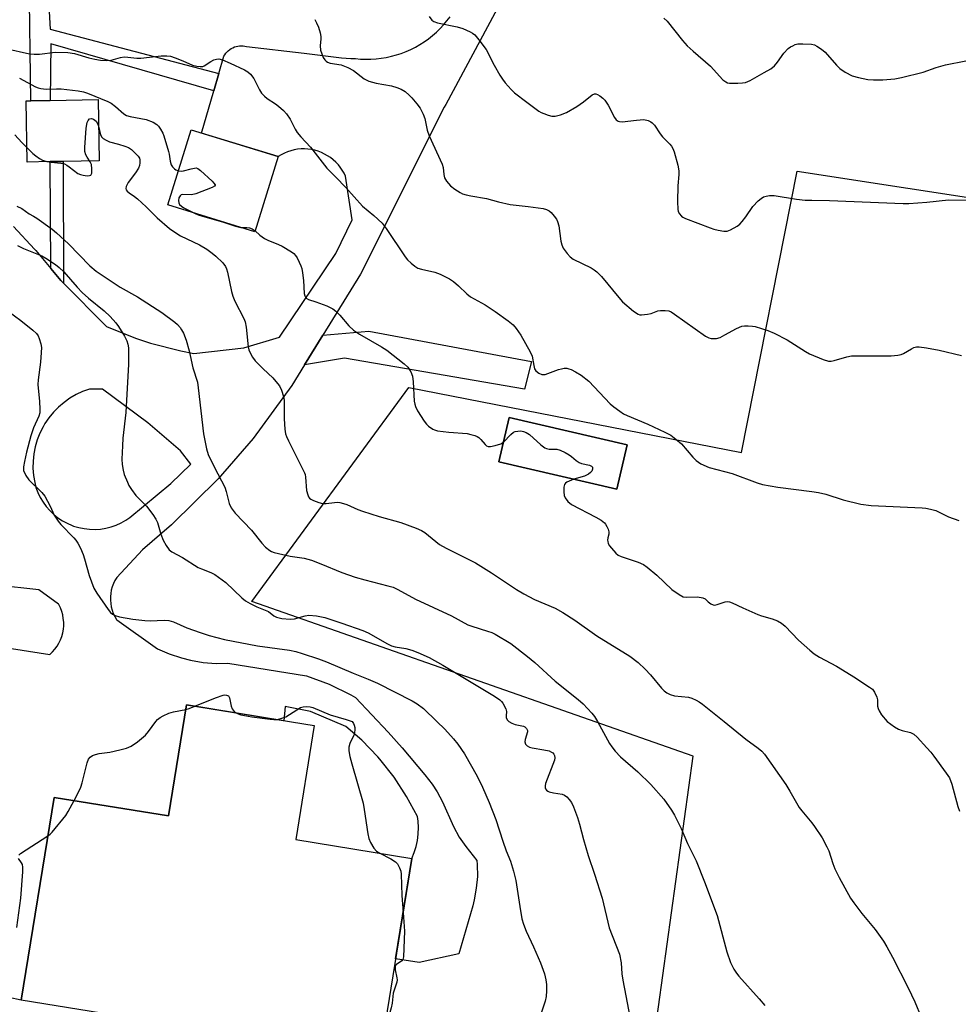
# Model space of a CAD drawing. Units: inches. Extents: x 1201772 to 1207772, y 565456 to 569457.
# Drawn here: x 1203616 to 1203904, y 566913 to 567215 of the extents above; entities that cross this region are included whole.
import ezdxf

# ---------------------------------------------------------------- set-up
doc = ezdxf.new("R2010")
doc.units = ezdxf.units.IN
doc.header["$MEASUREMENT"] = 0
for name, color, linetype in [('BLDG-Footprint', 5, 'Continuous'), ('CULTRL-Pad', 6, 'Continuous'), ('NTRL-Pasture Land', 2, 'Continuous'), ('TRANS-Non Street Sidewalk', 7, 'Continuous'), ('TRANS-Road', 130, 'Continuous'), ('Undefined', 1, 'Continuous')]:
    doc.layers.add(name, color=color, linetype=linetype)

msp = doc.modelspace()

# ---------------------------------------------------------------- linework, layer by layer
at = {"layer": 'BLDG-Footprint'}
for points, elevation in [([(1203695.38, 567173.23), (1203688.26, 567150.18), (1203661.63, 567158.41), (1203668.74, 567181.45)], 503.15), ([(1203802.39, 567084.88), (1203799.22, 567071.24), (1203763.08, 567079.62), (1203766.24, 567093.27)], 503.3), ([(1203706.49, 566998.73), (1203700.81, 566963.76), (1203736.42, 566957.98), (1203726.48, 566896.72), (1203616.62, 566914.56), (1203626.72, 566976.73), (1203661.78, 566971.04), (1203667.3, 567005.09)], 513.99)]:
    msp.add_lwpolyline(points, close=True, dxfattribs=dict(at, elevation=elevation))
at = {"layer": 'CULTRL-Pad'}
msp.add_lwpolyline([(1203625.52, 567171.7), (1203618.46, 567171.58), (1203618.15, 567190.34), (1203619.57, 567190.37), (1203625.54, 567190.47), (1203640.28, 567190.71), (1203640.59, 567171.95), (1203629.51, 567171.76)], close=True, dxfattribs=at)
at = {"layer": 'NTRL-Pasture Land'}
msp.add_polyline3d([(1204000.78, 566793.47, 0), (1203801.4, 566835.59, 0), (1203822.64, 566989.34, 0), (1203687.37, 567036.81, 0), (1203735.48, 567102.43, 0), (1203837.45, 567082.49, 0), (1203854.5, 567168.76, 0), (1203991.55, 567147.71, 0)], dxfattribs=at)
msp.add_polyline3d([(1203802.39, 567084.88, 0), (1203766.24, 567093.27, 0), (1203763.08, 567079.62, 0), (1203799.22, 567071.24, 0)], close=True, dxfattribs=at)
at = {"layer": 'TRANS-Non Street Sidewalk'}
for points in [[(1203677.25, 567198.71), (1203675.72, 567193.44), (1203625.69, 567207.85), (1203625.54, 567190.47), (1203619.57, 567190.37), (1203619.08, 567228.7), (1203624.61, 567228.93), (1203625.48, 567212.34)], [(1203629.6, 567134.43), (1203628.76, 567135.26), (1203625.72, 567138.94), (1203625.52, 567171.7), (1203629.51, 567171.76)], [(1203703.49, 567109.38), (1203709.1, 567118.5), (1203723.2, 567119.68), (1203773.05, 567110.35), (1203770.94, 567101.9), (1203715.79, 567111.38)]]:
    msp.add_lwpolyline(points, close=True, dxfattribs=at)
at = {"layer": 'TRANS-Road'}
for points in [[(1203765.59, 567224.39, 0), (1203746.83, 567189.24, 0), (1203746.32, 567188.4, 0), (1203720.63, 567137.23, 0), (1203709.1, 567118.5, 0), (1203703.49, 567109.38, 0), (1203699.58, 567103.04, 0), (1203687.75, 567086.8, 0), (1203677.08, 567074.42, 0), (1203662.77, 567060.32, 0), (1203653.81, 567052.67, 0), (1203645.92, 567044.16, 0), (1203645.37, 567043.24, 0), (1203644.92, 567042.28, 0), (1203644.55, 567041.29, 0), (1203644.27, 567040.26, 0), (1203644.08, 567039.22, 0), (1203644, 567038.3, 0), (1203643.99, 567037.24, 0), (1203644.08, 567036.18, 0), (1203644.26, 567035.13, 0), (1203644.53, 567034.11, 0), (1203644.89, 567033.11, 0), (1203645.35, 567032.15, 0), (1203645.89, 567031.23, 0), (1203645.95, 567031.13, 0), (1203658.43, 567022.32, 0), (1203662.06, 567020.74, 0), (1203665.81, 567019.49, 0), (1203668.56, 567018.8, 0), (1203672.46, 567018.13, 0), (1203676.4, 567017.82, 0), (1203679.98, 567017.84, 0), (1203704.12, 567014.05, 0), (1203711.06, 567011.41, 0), (1203717.73, 567008.16, 0), (1203719.09, 567007.34, 0), (1203729.15, 566996.72, 0), (1203733.44, 566991.95, 0), (1203740.43, 566983.67, 0), (1203742.64, 566980.74, 0), (1203744.18, 566978.4, 0), (1203745.76, 566975.34, 0), (1203749.2, 566967.75, 0), (1203750.94, 566964.51, 0), (1203752.98, 566961.65, 0), (1203756.37, 566957.4, 0), (1203756.48, 566956.17, 0), (1203756.49, 566952.51, 0), (1203756.17, 566948.86, 0), (1203755.53, 566945.26, 0), (1203755.07, 566943.42, 0), (1203750.82, 566928.73, 0), (1203738.68, 566926.11, 0), (1203731.42, 566927.2, 0), (1203736.42, 566957.98, 0), (1203737.16, 566959.78, 0), (1203737.73, 566961.64, 0), (1203738.14, 566963.54, 0), (1203738.37, 566965.47, 0), (1203738.38, 566965.57, 0), (1203738.43, 566967.52, 0), (1203738.3, 566969.46, 0), (1203738.1, 566970.84, 0), (1203734.81, 566977.04, 0), (1203730.98, 566982.92, 0), (1203726.63, 566988.44, 0), (1203725.97, 566989.19, 0), (1203721.08, 566994.23, 0), (1203716.17, 566998.48, 0), (1203705.36, 567003.11, 0), (1203697.61, 567004.64, 0), (1203697.2, 567000.23, 0), (1203667.3, 567005.09, 0), (1203661.78, 566971.04, 0), (1203626.72, 566976.73, 0), (1203616.62, 566914.56, 0), (1203593.84, 566919.41, 0)], [(1203614.32, 567151.8, 0), (1203620.77, 567144.89, 0), (1203621.15, 567144.45, 0), (1203625.72, 567138.94, 0), (1203628.76, 567135.26, 0), (1203629.6, 567134.43, 0), (1203642.81, 567121.18, 0), (1203651.71, 567117.56, 0), (1203656.3, 567116.04, 0), (1203665.61, 567113.65, 0), (1203669.61, 567112.9, 0), (1203684.93, 567114.61, 0), (1203695.88, 567117.84, 0), (1203713.1, 567143.5, 0), (1203718.16, 567153.8, 0), (1203716.09, 567167.22, 0), (1203715.62, 567168.17, 0), (1203715.08, 567169.09, 0), (1203714.48, 567169.96, 0), (1203713.9, 567170.67, 0), (1203713.81, 567170.78, 0), (1203713.08, 567171.56, 0), (1203712.29, 567172.27, 0), (1203711.45, 567172.92, 0), (1203710.57, 567173.51, 0), (1203709.64, 567174.03, 0), (1203708.68, 567174.48, 0), (1203707.68, 567174.86, 0), (1203706.66, 567175.16, 0), (1203705.62, 567175.38, 0), (1203704.57, 567175.52, 0), (1203703.51, 567175.58, 0), (1203702.45, 567175.57, 0), (1203701.39, 567175.47, 0), (1203700.34, 567175.3, 0), (1203699.31, 567175.05, 0), (1203698.3, 567174.71, 0), (1203697.32, 567174.31, 0), (1203696.37, 567173.83, 0), (1203695.46, 567173.28, 0), (1203695.38, 567173.23, 0), (1203671.93, 567180.47, 0), (1203675.72, 567193.44, 0), (1203677.25, 567198.71, 0), (1203678.8, 567204.01, 0), (1203679.08, 567204.48, 0), (1203679.39, 567204.92, 0), (1203679.75, 567205.33, 0), (1203680.14, 567205.71, 0), (1203680.56, 567206.05, 0), (1203680.6, 567206.08, 0), (1203681.05, 567206.38, 0), (1203681.53, 567206.64, 0), (1203682.03, 567206.86, 0), (1203682.55, 567207.03, 0), (1203683.08, 567207.15, 0), (1203683.62, 567207.22, 0), (1203684.16, 567207.24, 0), (1203684.71, 567207.22, 0), (1203685.25, 567207.15, 0), (1203685.68, 567207.05, 0), (1203703.39, 567204.92, 0), (1203714.88, 567203.53, 0), (1203717.74, 567203.28, 0), (1203719.12, 567203.29, 0), (1203720.7, 567203.15, 0), (1203722.28, 567203.09, 0), (1203723.87, 567203.11, 0), (1203725.45, 567203.22, 0), (1203727.02, 567203.4, 0), (1203728.58, 567203.65, 0), (1203730.13, 567203.99, 0), (1203731.66, 567204.41, 0), (1203733.16, 567204.9, 0), (1203734.64, 567205.47, 0), (1203736.09, 567206.11, 0), (1203737.5, 567206.83, 0), (1203738.87, 567207.61, 0), (1203740.21, 567208.46, 0), (1203741.5, 567209.38, 0), (1203742.74, 567210.37, 0), (1203743.93, 567211.41, 0), (1203745.06, 567212.51, 0), (1203746.14, 567213.67, 0), (1203747.16, 567214.89, 0), (1203748.11, 567216.15, 0)], [(1203610.36, 567022.89, 0), (1203625.45, 567020.56, 0), (1203626.26, 567021.33, 0), (1203626.99, 567022.17, 0), (1203627.64, 567023.08, 0), (1203628.21, 567024.04, 0), (1203628.7, 567025.04, 0), (1203629.08, 567026.09, 0), (1203629.38, 567027.17, 0), (1203629.57, 567028.27, 0), (1203629.67, 567029.38, 0), (1203629.67, 567030.5, 0), (1203629.56, 567031.61, 0), (1203629.36, 567032.71, 0), (1203629.06, 567033.78, 0), (1203628.67, 567034.83, 0), (1203628.18, 567035.83, 0), (1203628.11, 567035.95, 0), (1203622.07, 567040.35, 0), (1203608.96, 567041.81, 0)]]:
    msp.add_polyline3d(points, dxfattribs=at)
msp.add_polyline3d([(1203637.62, 567058.95, 0), (1203639.28, 567058.92, 0), (1203640.94, 567059.03, 0), (1203642.59, 567059.29, 0), (1203644.21, 567059.7, 0), (1203645.78, 567060.25, 0), (1203647.3, 567060.94, 0), (1203648.74, 567061.77, 0), (1203649.92, 567062.57, 0), (1203662.52, 567073.03, 0), (1203668.62, 567078.92, 0), (1203665.44, 567083, 0), (1203655.46, 567091.61, 0), (1203641.57, 567101.87, 0), (1203637.55, 567101.92, 0), (1203635.47, 567101.17, 0), (1203633.48, 567100.24, 0), (1203631.57, 567099.14, 0), (1203629.77, 567097.87, 0), (1203628.09, 567096.44, 0), (1203626.54, 567094.87, 0), (1203625.14, 567093.17, 0), (1203623.91, 567091.35, 0), (1203623.33, 567090.37, 0), (1203622.35, 567088.4, 0), (1203621.55, 567086.35, 0), (1203620.94, 567084.23, 0), (1203620.52, 567082.07, 0), (1203620.29, 567079.88, 0), (1203620.26, 567077.67, 0), (1203620.43, 567075.48, 0), (1203620.8, 567073.31, 0), (1203621.18, 567071.78, 0), (1203621.76, 567070.22, 0), (1203622.48, 567068.71, 0), (1203623.33, 567067.28, 0), (1203624.31, 567065.93, 0), (1203625.4, 567064.67, 0), (1203626.61, 567063.52, 0), (1203627.91, 567062.48, 0), (1203629.3, 567061.56, 0), (1203630.76, 567060.77, 0), (1203632.29, 567060.11, 0), (1203632.73, 567059.95, 0), (1203634.33, 567059.47, 0), (1203635.96, 567059.14, 0)], close=True, dxfattribs=at)
at = {"layer": 'Undefined'}
for points, elevation in [([(1203706.66, 567215.29), (1203707.22, 567214.27), (1203707.74, 567212.89), (1203708.28, 567211.21), (1203708.53, 567210.08), (1203708.53, 567209.33), (1203708.32, 567207.23), (1203708.42, 567205.84), (1203708.79, 567204.71), (1203709.27, 567203.63), (1203709.72, 567202.89), (1203710.11, 567202.51), (1203710.57, 567202.22), (1203711.35, 567201.91), (1203714.7, 567201.39), (1203716.76, 567200.59), (1203718.48, 567199.61), (1203721.79, 567197.09), (1203723.21, 567196.39), (1203725.52, 567195.78), (1203730.13, 567194.94), (1203731.8, 567194.43), (1203733.14, 567193.9), (1203734.32, 567193.16), (1203735.61, 567192.09), (1203736.43, 567191.26), (1203737.96, 567189.46), (1203739, 567188.04), (1203739.89, 567186.25), (1203740.35, 567184.91), (1203741.12, 567181.32), (1203741.67, 567179.57), (1203745.66, 567170.95), (1203745.98, 567169.91), (1203746.17, 567167.75), (1203746.47, 567166.68), (1203747.01, 567165.73), (1203748.27, 567164.32), (1203749.58, 567163.28), (1203751.21, 567162.19), (1203751.97, 567161.82), (1203753.09, 567161.47), (1203754.51, 567161.17), (1203759.34, 567160.42), (1203762.95, 567159.41), (1203766.54, 567158.59), (1203772.05, 567157.98), (1203776.64, 567157.28), (1203777.7, 567157), (1203778.54, 567156.58), (1203779.13, 567156.07), (1203780.08, 567154.98), (1203780.75, 567154.04), (1203781.11, 567153.35), (1203781.48, 567152.03), (1203782.12, 567147.3), (1203782.35, 567146.14), (1203782.8, 567145.11), (1203784.02, 567143.54), (1203784.98, 567142.49), (1203785.88, 567141.81), (1203791.37, 567139.14), (1203792.32, 567138.54), (1203793.16, 567137.87), (1203794.56, 567136.43), (1203799.82, 567129.98), (1203800.95, 567128.69), (1203804.34, 567125.86), (1203805.76, 567124.92), (1203806.29, 567124.76), (1203806.86, 567124.72), (1203808.62, 567124.88), (1203809.76, 567125.14), (1203811.86, 567125.89), (1203812.68, 567126.05), (1203814.1, 567126.09), (1203815.19, 567125.93), (1203815.95, 567125.58), (1203816.93, 567124.95), (1203826.43, 567118.18), (1203827.43, 567117.65), (1203828.21, 567117.49), (1203829.82, 567117.5), (1203830.88, 567117.81), (1203832.41, 567118.55), (1203835.96, 567120.51), (1203837.56, 567121.2), (1203838.37, 567121.36), (1203839.48, 567121.38), (1203840.87, 567121.28), (1203841.7, 567121.11), (1203845.55, 567119.89), (1203847.44, 567119.09), (1203851.43, 567117.09), (1203857.1, 567113.44), (1203858.36, 567112.7), (1203862.47, 567111.04), (1203864.14, 567110.54), (1203864.99, 567110.53), (1203865.84, 567110.69), (1203869.74, 567111.88), (1203871.17, 567112.14), (1203883.4, 567112.18), (1203885.38, 567112.33), (1203886.42, 567112.56), (1203887.18, 567112.84), (1203889.6, 567114.32), (1203890.35, 567114.68), (1203891.11, 567114.86), (1203891.9, 567114.87), (1203894.14, 567114.58), (1203898.04, 567113.91), (1203904.9, 567112.26)], 500), ([(1203741.71, 567216.22), (1203742.55, 567215.1), (1203743.18, 567214.67), (1203744.25, 567214.28), (1203750.31, 567212.99), (1203752.02, 567212.55), (1203754.3, 567211.52), (1203755.01, 567211.1), (1203755.67, 567210.6), (1203756.97, 567209.09), (1203759.2, 567206.1), (1203761.68, 567201.31), (1203763.39, 567198.24), (1203764.15, 567197), (1203765.06, 567195.84), (1203766.81, 567193.83), (1203767.87, 567192.81), (1203771.65, 567189.89), (1203775.35, 567187.2), (1203776.08, 567186.76), (1203776.85, 567186.42), (1203778.19, 567185.95), (1203779.28, 567185.68), (1203780.36, 567185.66), (1203781.97, 567186.04), (1203783.79, 567186.75), (1203786.98, 567188.62), (1203788.99, 567190.01), (1203791.66, 567192.17), (1203792.37, 567192.45), (1203792.86, 567192.46), (1203793.36, 567192.3), (1203794.08, 567191.86), (1203794.99, 567191.12), (1203795.61, 567190.5), (1203796.56, 567189.06), (1203798.56, 567185.21), (1203799.04, 567184.55), (1203799.62, 567184.11), (1203800.06, 567183.96), (1203800.89, 567183.91), (1203805.24, 567184.46), (1203807.5, 567184.58), (1203808.86, 567184.27), (1203809.63, 567183.93), (1203810.08, 567183.63), (1203810.79, 567182.85), (1203812.53, 567180.2), (1203813.22, 567179.27), (1203815.48, 567177.09), (1203816.02, 567176.46), (1203816.42, 567175.76), (1203816.82, 567174.65), (1203817.93, 567170.6), (1203818.25, 567168.87), (1203818.24, 567167.73), (1203817.95, 567164.28), (1203817.87, 567159.44), (1203817.97, 567157.06), (1203818.09, 567156.5), (1203818.41, 567155.78), (1203819.06, 567154.98), (1203819.52, 567154.67), (1203820.29, 567154.29), (1203827.86, 567151.39), (1203828.96, 567151.03), (1203830.35, 567150.69), (1203832.02, 567150.4), (1203833.11, 567150.39), (1203834.14, 567150.76), (1203836.1, 567151.89), (1203836.95, 567152.54), (1203837.69, 567153.33), (1203838.78, 567154.75), (1203840.99, 567157.96), (1203842.61, 567159.66), (1203843.5, 567160.42), (1203844.22, 567160.85), (1203844.99, 567161.12), (1203846.06, 567161.35), (1203847.46, 567161.35), (1203854.36, 567160.18), (1203856.98, 567159.92), (1203859.04, 567159.83), (1203864.46, 567159.8), (1203887.01, 567158.85), (1203888.77, 567158.89), (1203894.32, 567159.28), (1203900.98, 567160.02), (1203907.34, 567159.89)], 498), ([(1203813.67, 567215.73), (1203814.72, 567214.77), (1203819.4, 567208.81), (1203820.82, 567207.21), (1203822.65, 567205.53), (1203827.92, 567200.96), (1203831.77, 567196.8), (1203832.71, 567196.14), (1203833.23, 567195.91), (1203833.77, 567195.8), (1203836.37, 567195.74), (1203837.81, 567195.81), (1203838.65, 567195.95), (1203840.16, 567196.6), (1203844.47, 567198.98), (1203846.46, 567200.19), (1203847.6, 567201.06), (1203848.53, 567202.19), (1203850.42, 567204.98), (1203851.79, 567206.36), (1203852.46, 567206.85), (1203853.19, 567207.25), (1203853.96, 567207.57), (1203854.78, 567207.77), (1203856.26, 567207.82), (1203858.95, 567207.68), (1203859.81, 567207.5), (1203860.58, 567207.14), (1203862.03, 567206.17), (1203863.14, 567205.24), (1203866.57, 567201.28), (1203867.58, 567200.26), (1203869.29, 567199.12), (1203871.37, 567198.03), (1203873.35, 567197.46), (1203876.25, 567196.86), (1203877.94, 567196.77), (1203880.77, 567196.77), (1203884.48, 567197.12), (1203886.5, 567197.49), (1203893.16, 567199.12), (1203897.15, 567200.53), (1203899.97, 567201.41), (1203906.26, 567202.59)], 496), ([(1203611.89, 567206.42), (1203619.15, 567204.8), (1203620.58, 567204.69), (1203622.21, 567204.7), (1203627.02, 567205.26), (1203630.95, 567205.16), (1203632.96, 567204.86), (1203637.36, 567203.54), (1203639.25, 567203.08), (1203640.91, 567202.84), (1203642.92, 567202.74), (1203644.24, 567202.84), (1203647.12, 567203.6), (1203648.22, 567203.8), (1203649.33, 567203.77), (1203652.12, 567203.46), (1203653.36, 567203.44), (1203659.55, 567204.17), (1203661.3, 567204.19), (1203662.44, 567204.01), (1203663.8, 567203.57), (1203666.22, 567202.62), (1203669.15, 567201.3), (1203670.48, 567200.96), (1203671.56, 567200.83), (1203672.33, 567200.9), (1203672.79, 567201.09), (1203674.76, 567202.45), (1203675.71, 567202.93), (1203676.47, 567203.11), (1203677.25, 567203.17), (1203678.34, 567202.94), (1203680.76, 567201.92), (1203685.15, 567199.8), (1203686.13, 567199.23), (1203686.94, 567198.5), (1203687.93, 567197.16), (1203689.7, 567193.71), (1203690.33, 567192.74), (1203691.23, 567191.75), (1203692.04, 567191.04), (1203694.61, 567189.42), (1203695.52, 567188.74), (1203697.01, 567187.36), (1203698.02, 567186.31), (1203699.08, 567184.72), (1203700.66, 567181.6), (1203701.27, 567180.61), (1203702.34, 567179.35), (1203705.37, 567176.18), (1203710.39, 567169.66), (1203713.11, 567166.98), (1203716.19, 567163.76), (1203721.26, 567158.01), (1203724.72, 567155.19), (1203727.32, 567152.81), (1203728.55, 567151.14), (1203734.38, 567142.5), (1203735.12, 567141.58), (1203736.17, 567140.56), (1203737.29, 567139.62), (1203738.26, 567139.03), (1203739.33, 567138.69), (1203743.5, 567137.83), (1203745.11, 567137.16), (1203747.98, 567135.72), (1203749.17, 567134.91), (1203750.73, 567133.65), (1203753.28, 567131.18), (1203754.39, 567130.25), (1203758.89, 567127.73), (1203761.99, 567125.77), (1203765.93, 567122.9), (1203767.47, 567121.62), (1203768.35, 567120.55), (1203769.77, 567118.47), (1203772.7, 567113.37), (1203773.25, 567112.07), (1203773.76, 567109.14), (1203774.04, 567108.12), (1203774.47, 567107.49), (1203775.29, 567106.83), (1203776.22, 567106.41), (1203776.74, 567106.37), (1203777.27, 567106.45), (1203781.39, 567107.94), (1203782.24, 567108.19), (1203783.1, 567108.34), (1203783.95, 567108.31), (1203784.5, 567108.2), (1203785.29, 567107.9), (1203786.56, 567107.28), (1203788.28, 567106.17), (1203790.62, 567104.4), (1203797.2, 567097.46), (1203798.29, 567096.54), (1203800.13, 567095.16), (1203801.32, 567094.37), (1203802.38, 567093.83), (1203808.76, 567091.18), (1203814, 567088.74), (1203815.8, 567087.8), (1203817.37, 567086.63), (1203819.06, 567085.17), (1203822.55, 567081.01), (1203823.59, 567079.99), (1203825.01, 567079), (1203827.55, 567077.88), (1203834.62, 567076), (1203842.23, 567073.19), (1203843.86, 567072.7), (1203848.65, 567071.81), (1203859, 567070.53), (1203861.05, 567070.21), (1203863.37, 567069.67), (1203868.69, 567067.99), (1203874.03, 567066.61), (1203877.19, 567066.26), (1203892.83, 567065.55), (1203893.99, 567065.43), (1203895.39, 567065.15), (1203897.03, 567064.66), (1203900.91, 567062.78), (1203904.11, 567061.6)], 502), ([(1203616.13, 567197.28), (1203621.03, 567194.64), (1203621.83, 567194.33), (1203622.65, 567194.14), (1203624.33, 567193.94), (1203627.49, 567194.04), (1203628.93, 567193.99), (1203634.13, 567193.45), (1203635.75, 567193.15), (1203637, 567192.72), (1203643.16, 567190.13), (1203644.18, 567189.63), (1203645.59, 567188.61), (1203648.12, 567186.37), (1203648.93, 567185.87), (1203650.03, 567185.55), (1203654.93, 567184.62), (1203657.08, 567183.76), (1203658.26, 567183.05), (1203658.77, 567182.52), (1203659.4, 567181.64), (1203660.07, 567180.45), (1203660.4, 567179.65), (1203661.82, 567174.83), (1203662, 567173.97), (1203662.28, 567171.8), (1203662.59, 567170.76), (1203663.04, 567170.06), (1203663.63, 567169.47), (1203664.08, 567169.16), (1203664.87, 567168.89)], 504), ([(1203614.68, 567179.96), (1203616.89, 567177.56), (1203620.23, 567174.22), (1203621.1, 567173.44), (1203622.22, 567172.63), (1203623.19, 567172.12), (1203624.49, 567171.75), (1203625.84, 567171.52), (1203628.8, 567171.23), (1203629.94, 567170.99), (1203630.68, 567170.62), (1203631.39, 567170.15), (1203634.05, 567168.08), (1203634.79, 567167.72), (1203635.65, 567167.51), (1203636.82, 567167.37), (1203637.6, 567167.41), (1203637.99, 567167.58), (1203638.25, 567168.15), (1203638.32, 567169.47), (1203638.16, 567170.85), (1203637.83, 567171.61), (1203636.85, 567173.06), (1203636.46, 567173.79), (1203636.18, 567174.84), (1203636.15, 567175.98), (1203636.57, 567181.99), (1203636.85, 567183.65), (1203637.13, 567184.34), (1203637.55, 567184.8), (1203638.2, 567184.96), (1203638.84, 567184.74), (1203639.59, 567184.07), (1203640.02, 567183.38), (1203640.31, 567182.54), (1203640.99, 567179.94), (1203641.36, 567179.2), (1203641.73, 567178.82), (1203642.67, 567178.23), (1203643.7, 567177.77), (1203646.5, 567177.1), (1203648.46, 567176.45), (1203649.53, 567176), (1203650.47, 567175.37), (1203651.73, 567174.22), (1203652.49, 567173.41), (1203652.91, 567172.73), (1203653.03, 567172.2), (1203653.04, 567171.35), (1203652.89, 567170.49), (1203652.57, 567169.72), (1203651.7, 567168.25), (1203649.42, 567165.28), (1203648.78, 567164.1), (1203648.72, 567163.43), (1203648.87, 567163.04), (1203649.12, 567162.68), (1203649.73, 567162.13), (1203651.41, 567160.99), (1203652.33, 567160.25), (1203654.92, 567157.84), (1203658.35, 567154.47), (1203662.16, 567151.2), (1203664.01, 567149.87), (1203665.45, 567148.95), (1203671.33, 567146.22), (1203673.56, 567144.86), (1203675.22, 567143.67), (1203676.34, 567142.7), (1203678.46, 567140.63), (1203679.29, 567139.54), (1203679.61, 567138.83), (1203679.92, 567137.76), (1203681.12, 567131.87), (1203681.48, 567130.48), (1203682.18, 567128.92), (1203684.92, 567123.61), (1203685.33, 567122.59), (1203685.63, 567120.92), (1203686.25, 567114.85), (1203686.43, 567114), (1203686.72, 567113.23), (1203687.51, 567111.76), (1203688.4, 567110.64), (1203690.83, 567108.15), (1203693.79, 567105.37), (1203694.76, 567104.3), (1203695.81, 567102.92), (1203696.41, 567101.61), (1203697.01, 567099.66), (1203697.23, 567098.52), (1203697.29, 567092.79), (1203697.47, 567089.62), (1203697.68, 567088.22), (1203697.96, 567087.41), (1203698.57, 567086.11), (1203703.53, 567076.27), (1203703.71, 567075.73), (1203703.85, 567074.9), (1203704.14, 567070.88), (1203704.51, 567069.46), (1203704.73, 567068.94), (1203705.03, 567068.49), (1203705.45, 567068.15), (1203706.21, 567067.77), (1203707.88, 567067.17), (1203709.02, 567066.86), (1203710.11, 567066.82), (1203712.67, 567067.19), (1203713.52, 567067.24), (1203714.35, 567067.14), (1203715.44, 567066.88), (1203716.51, 567066.5), (1203719.87, 567064.98), (1203721.24, 567064.46), (1203726.34, 567062.83), (1203733, 567061.03), (1203737.78, 567059.32), (1203739.41, 567058.61), (1203740.35, 567057.95), (1203743.72, 567055.16), (1203744.9, 567054.31), (1203746.96, 567053.19), (1203755.97, 567048.67), (1203760.82, 567045.61), (1203768.51, 567040.51), (1203770.73, 567039.17), (1203774, 567037.36), (1203780.3, 567034.72), (1203782.72, 567033.47), (1203786.41, 567031.1), (1203793.07, 567026.31), (1203803.23, 567019.99), (1203805.77, 567018.09), (1203807.92, 567016.06), (1203809.57, 567014.34), (1203812.96, 567010.22), (1203813.73, 567009.44), (1203814.56, 567008.75), (1203815.56, 567008.27), (1203816.94, 567007.9), (1203821.23, 567007.46), (1203822.28, 567007.12), (1203823.55, 567006.55), (1203824.53, 567006), (1203825.49, 567005.31), (1203832.16, 567000)], 506), ([(1203664.87, 567168.89), (1203665.66, 567168.8), (1203666.44, 567168.87), (1203668.73, 567169.53), (1203669.77, 567169.74), (1203670.27, 567169.75), (1203670.76, 567169.63), (1203671.66, 567169.01), (1203675.15, 567165.74), (1203675.72, 567165.14), (1203676.07, 567164.59), (1203676.08, 567164.43), (1203675.87, 567164.14), (1203675.23, 567163.77), (1203670.2, 567161.8), (1203668.89, 567161.53), (1203666.19, 567161.62), (1203665.7, 567161.49), (1203665.34, 567161.2), (1203665.02, 567160.55), (1203664.87, 567159.79), (1203664.93, 567159.05), (1203665.19, 567158.59), (1203665.79, 567158), (1203666.48, 567157.54), (1203669.74, 567155.91)], 504), ([(1203615.32, 567158.06), (1203616.88, 567157.34), (1203619.09, 567155.67), (1203620.42, 567155), (1203621.42, 567154.39), (1203626.12, 567150.95), (1203627.45, 567149.84), (1203631.17, 567146.46), (1203637.65, 567139.74), (1203639.59, 567138.06), (1203647.03, 567133.21), (1203652.27, 567130.18), (1203659.75, 567125.43), (1203663.73, 567122.5), (1203664.59, 567121.72), (1203665.35, 567120.84), (1203665.84, 567120.12), (1203666.38, 567119.09), (1203667.25, 567116.93), (1203668.1, 567113.62), (1203669.28, 567108.46), (1203670.69, 567104.03), (1203670.95, 567102.35), (1203672.58, 567088.25), (1203673.48, 567083.57), (1203673.96, 567081.86), (1203675.86, 567077.94), (1203679.06, 567071.83), (1203679.5, 567070.51), (1203680.41, 567066.84), (1203681.02, 567065.53), (1203682.23, 567063.9), (1203687.3, 567058.69), (1203690.38, 567054.73), (1203691.57, 567053.48), (1203692.89, 567052.44), (1203693.37, 567052.17), (1203694.18, 567051.86), (1203699.08, 567050.73), (1203703.41, 567050.04), (1203705.61, 567049.46), (1203708.55, 567048.38), (1203714.95, 567045.7), (1203719.03, 567044.24), (1203721.97, 567043.39), (1203729.08, 567041.64), (1203730.7, 567041.15), (1203732.16, 567040.44), (1203737.51, 567037.51), (1203748.58, 567032.37), (1203753.53, 567029.68), (1203754.8, 567029.21), (1203759.6, 567027.74), (1203760.91, 567027.26), (1203761.94, 567026.78), (1203766.73, 567023.88), (1203771.88, 567019.91), (1203774.13, 567018.05), (1203780.37, 567012.36), (1203787.44, 567006.79), (1203788.94, 567005.37), (1203791.61, 567002.59), (1203792.41, 567001.48), (1203793.31, 567000)], 508), ([(1203669.74, 567155.91), (1203670.88, 567155.41), (1203672.18, 567154.98), (1203678.31, 567153.19), (1203682.37, 567151.87), (1203683.93, 567151.52)], 504), ([(1203683.93, 567151.52), (1203685.87, 567151.5), (1203686.68, 567151.38), (1203687.44, 567151.1), (1203688.35, 567150.46)], 504), ([(1203688.35, 567150.46), (1203689.84, 567149.17), (1203691.27, 567148.13), (1203692.3, 567147.6), (1203695.57, 567146.31), (1203696.62, 567145.81), (1203699.51, 567143.99), (1203700.18, 567143.49), (1203700.76, 567142.88), (1203701.23, 567142.16), (1203701.91, 567140.85), (1203702.39, 567139.78), (1203702.66, 567138.95), (1203702.9, 567137.55), (1203703.15, 567135.28), (1203703.38, 567131.29), (1203703.56, 567130.52), (1203703.77, 567130.13), (1203704.05, 567129.81), (1203704.75, 567129.43), (1203706.98, 567128.74), (1203710.34, 567127.48), (1203712.2, 567126.6), (1203713.11, 567125.88), (1203714.37, 567124.64), (1203717.09, 567121.34), (1203718.5, 567120.05), (1203720.36, 567118.79), (1203727.12, 567114.89), (1203728.72, 567113.9), (1203734.06, 567109.69), (1203735.13, 567108.68), (1203736.05, 567107.25), (1203736.56, 567105.92), (1203736.77, 567104.16), (1203737.15, 567098.22), (1203737.28, 567097.35), (1203737.49, 567096.59), (1203738.12, 567095.32), (1203740.21, 567092.12), (1203740.91, 567091.19), (1203741.51, 567090.59), (1203742.89, 567089.65), (1203743.39, 567089.42), (1203744.23, 567089.18), (1203747.78, 567088.68), (1203753.38, 567088.27), (1203754.53, 567088.03), (1203755.67, 567087.69), (1203756.47, 567087.36), (1203756.96, 567087.07), (1203757.58, 567086.47), (1203758.88, 567084.91), (1203759.3, 567084.57), (1203759.76, 567084.37), (1203760.55, 567084.34), (1203761.96, 567084.64), (1203763.64, 567085.16), (1203764.47, 567085.61)], 504), ([(1203615.5, 567145.95), (1203617.32, 567145.1), (1203622.95, 567142.76), (1203624.21, 567142.04), (1203627.15, 567140.15), (1203628.29, 567139.27), (1203629.73, 567137.88), (1203633.79, 567133.2), (1203635.38, 567131.51), (1203637.3, 567129.81), (1203642.06, 567125.95), (1203643.95, 567124.2), (1203645.63, 567122.27), (1203646.5, 567121.14), (1203648.29, 567118.2), (1203649.05, 567116.7), (1203649.36, 567115.72), (1203649.51, 567114.6), (1203649.58, 567109.61), (1203648.69, 567094.71), (1203647.85, 567086.84), (1203647.69, 567084.51), (1203647.52, 567080.46), (1203647.64, 567078.77), (1203647.86, 567077.1), (1203648.26, 567075.75), (1203649.2, 567073.37), (1203649.68, 567072.34), (1203650.44, 567071.11), (1203651.84, 567069.26), (1203655.08, 567065.99), (1203656.99, 567063.5), (1203657.94, 567062.08), (1203658.39, 567061.04), (1203659.44, 567057.45), (1203660.15, 567055.62), (1203661.04, 567053.92), (1203662.01, 567052.65), (1203662.8, 567052.02), (1203666.12, 567050.25), (1203670.94, 567047.22), (1203671.94, 567046.77), (1203674.77, 567045.74), (1203676.04, 567045.1), (1203679.41, 567042.66), (1203684.29, 567037.94), (1203685.41, 567037.02), (1203686.85, 567036.15), (1203688.86, 567035.11), (1203692.43, 567033.7), (1203694.11, 567032.43), (1203694.88, 567032.02), (1203695.71, 567031.75), (1203696.59, 567031.57), (1203699.06, 567031.33), (1203700.39, 567031.47), (1203703.66, 567032.39), (1203704.78, 567032.56), (1203707.13, 567032.36), (1203709.75, 567031.92), (1203714.95, 567030.2), (1203721.41, 567027.92), (1203722.97, 567027.16), (1203728.9, 567023.83), (1203730.19, 567023.21), (1203731.32, 567022.9), (1203734.56, 567022.34), (1203736.42, 567021.86), (1203738.29, 567021.17), (1203741.73, 567019.66), (1203745.91, 567017.26), (1203761.74, 567007.72), (1203763.39, 567006.61), (1203763.94, 567006.09), (1203764.29, 567005.63), (1203765.24, 567003.83), (1203765.45, 567003.03), (1203765.34, 567001.78), (1203765.37, 567001.19), (1203765.64, 567000.5), (1203766.13, 567000)], 510), ([(1203612.66, 567125.82), (1203616.57, 567123.01), (1203620.25, 567119.97), (1203621.34, 567118.98), (1203621.84, 567118.28), (1203622.18, 567117.49), (1203622.66, 567115.81), (1203622.83, 567114.65), (1203622.8, 567113.16), (1203622.57, 567110.18), (1203621.85, 567104.78), (1203621.74, 567103.35), (1203622.24, 567098.16), (1203622.34, 567095.82), (1203622.32, 567094.67), (1203622.08, 567093.6), (1203620.43, 567090.06), (1203619.6, 567087.6), (1203618.26, 567082.59), (1203617.63, 567079.77), (1203617.34, 567078.08), (1203617.32, 567077.52), (1203617.4, 567076.99), (1203618.08, 567075.48), (1203619.03, 567074.07), (1203622.98, 567070.19), (1203623.91, 567069.09), (1203625.53, 567066.07), (1203626.75, 567063.3), (1203627.94, 567061.45), (1203628.8, 567060.41), (1203632.8, 567056.31), (1203633.38, 567055.63), (1203634.03, 567054.67), (1203634.87, 567053.14), (1203635.62, 567051.25), (1203636.07, 567049.86), (1203637.47, 567044.74), (1203638.93, 567040.85), (1203639.83, 567039.36), (1203643.34, 567034.34), (1203644.05, 567033.44), (1203644.68, 567032.87), (1203645.44, 567032.47), (1203646.83, 567032.11), (1203650.87, 567031.42), (1203654.5, 567030.92), (1203656.18, 567030.86), (1203660.51, 567031.12), (1203661.94, 567030.97), (1203663.32, 567030.57), (1203667.41, 567028.72), (1203671.47, 567027.27), (1203674.24, 567026.36), (1203678.96, 567025.1), (1203689.11, 567023.18), (1203698.89, 567021.9), (1203700.88, 567021.45), (1203702.83, 567020.84), (1203707.79, 567019.18), (1203710.2, 567018.27), (1203718.39, 567014.83), (1203722.98, 567013.02), (1203725.85, 567011.7), (1203736.49, 567006.29), (1203738.01, 567005.44), (1203740.03, 567003.94), (1203744.02, 567000)], 512), ([(1203764.47, 567085.61), (1203766.74, 567088), (1203767.62, 567088.69), (1203768.12, 567088.92), (1203768.95, 567089.08), (1203769.8, 567089.11), (1203770.64, 567088.96), (1203771.44, 567088.62), (1203772.43, 567088), (1203775.98, 567084.81), (1203777.14, 567083.93), (1203777.64, 567083.7), (1203778.46, 567083.53), (1203780.82, 567083.51), (1203781.87, 567083.21), (1203783.41, 567082.48), (1203784.65, 567081.78), (1203785.33, 567081.28), (1203786.78, 567079.99), (1203787.68, 567079.39), (1203788.44, 567079.08), (1203790.9, 567078.57), (1203791.51, 567078.28), (1203791.76, 567078), (1203791.8, 567077.4), (1203791.54, 567076.73), (1203791.22, 567076.33), (1203790.57, 567075.84), (1203789.3, 567075.22), (1203786.09, 567074.28)], 504), ([(1203786.09, 567074.28), (1203784.62, 567073.72), (1203783.88, 567073.36), (1203783.48, 567073.06), (1203783.21, 567072.66), (1203783.04, 567071.9), (1203783.02, 567070.47), (1203783.12, 567069.32), (1203783.39, 567068.54), (1203784.22, 567067.45), (1203785.33, 567066.56), (1203792.81, 567062.71), (1203794.49, 567061.71), (1203795.45, 567060.92), (1203795.79, 567060.51), (1203796.21, 567059.77), (1203796.55, 567058.99), (1203796.78, 567058.2), (1203796.79, 567057.41), (1203796.5, 567056.32), (1203796.41, 567055.64), (1203796.45, 567055.19), (1203796.64, 567054.57), (1203797.05, 567053.88), (1203797.59, 567053.18), (1203798.98, 567051.61), (1203799.63, 567051.03), (1203800.6, 567050.56), (1203802.77, 567049.92), (1203805.83, 567048.88), (1203807.41, 567048.15), (1203808.58, 567047.29), (1203811.5, 567044.88), (1203816.13, 567040.49), (1203818.32, 567038.96), (1203819.6, 567038.27), (1203820.66, 567038.09), (1203824.01, 567038.18), (1203825.62, 567037.95), (1203826.29, 567037.61), (1203827.21, 567036.73), (1203828.07, 567036.12), (1203828.75, 567035.78), (1203829.22, 567035.69), (1203830.02, 567035.83), (1203832.44, 567036.7), (1203833.24, 567036.79), (1203833.79, 567036.7), (1203834.6, 567036.4), (1203837.84, 567034.86), (1203842.52, 567032.83), (1203843.63, 567032.43), (1203846.87, 567031.49), (1203848.46, 567030.84), (1203849.72, 567030.2), (1203850.81, 567029.28), (1203854.94, 567024.89), (1203858.41, 567021.84), (1203859.74, 567020.76), (1203861.41, 567019.69), (1203866.64, 567016.93), (1203868.43, 567015.89), (1203871.94, 567013.7), (1203876.75, 567010.53), (1203877.62, 567009.86), (1203878.29, 567009), (1203878.99, 567007.49), (1203879.16, 567006.69), (1203879.2, 567004.72), (1203879.38, 567003.96), (1203879.67, 567003.23), (1203880.42, 567002.03), (1203882.1, 567000)], 504), ([(1203669.92, 567004.66), (1203676.2, 567007.29), (1203678.61, 567008.05), (1203679.12, 567008.13), (1203679.61, 567008.11), (1203680.16, 567007.83), (1203680.53, 567007.23), (1203681.06, 567004.69), (1203681.35, 567003.91), (1203681.98, 567003.07), (1203682.53, 567002.62)], 514), ([(1203657.88, 567000), (1203658.43, 567000.63), (1203659.27, 567001.27), (1203660.14, 567001.78), (1203661.92, 567002.6), (1203663.3, 567003.01), (1203667.08, 567003.7)], 514), ([(1203667.08, 567003.7), (1203668.19, 567003.99), (1203669.92, 567004.66)], 514), ([(1203695, 567000.59), (1203696.24, 567000.87), (1203697.77, 567001.45), (1203702.29, 567004.26), (1203703.08, 567004.52), (1203704.14, 567004.58), (1203705.21, 567004.47), (1203706.04, 567004.25), (1203711.38, 567002.01), (1203716.29, 567000.63), (1203718.09, 567000)], 514), ([(1203682.53, 567002.62), (1203683.14, 567002.32), (1203683.95, 567002.08), (1203687.35, 567001.43), (1203692.94, 567000.66), (1203694.07, 567000.57), (1203695, 567000.59)], 514), ([(1203632.84, 566975.73), (1203634.41, 566978.74), (1203634.9, 566979.81), (1203635.33, 566981.23), (1203636.82, 566987.33), (1203637.25, 566988.4), (1203637.79, 566989.06), (1203638.46, 566989.54), (1203639.46, 566989.92), (1203640.57, 566990.16), (1203643.77, 566990.61), (1203646.93, 566991.31), (1203648.91, 566991.83), (1203650.41, 566992.47), (1203652.29, 566993.75), (1203654.72, 566995.76), (1203655.65, 566996.88), (1203657.88, 567000)], 514), ([(1203718.09, 567000), (1203718.51, 566999.39), (1203718.76, 566998.82), (1203718.93, 566998.14), (1203718.97, 566997.48), (1203718.87, 566996.64), (1203718.66, 566995.83), (1203717.43, 566993.21), (1203717.09, 566992.15), (1203717.1, 566991), (1203717.41, 566989.25), (1203717.99, 566986.98), (1203721.48, 566974.96), (1203721.84, 566972.97), (1203722.9, 566965.53), (1203723.2, 566964.13), (1203723.75, 566962.85), (1203724.74, 566961.17), (1203725.61, 566960.25), (1203726.57, 566959.58)], 514), ([(1203744.02, 567000), (1203746.52, 566997.66), (1203749.22, 566994.63), (1203750.49, 566993.03), (1203752.54, 566990.09), (1203756.44, 566983.24), (1203758.05, 566979.83), (1203760.08, 566975.19), (1203762.16, 566969.98), (1203764.28, 566963.27), (1203765.32, 566960.33), (1203766.64, 566957.14), (1203767.55, 566954.09), (1203768.27, 566951.28), (1203769.48, 566943.23), (1203770.17, 566939.49), (1203770.61, 566937.83), (1203771.42, 566935.69), (1203773.69, 566930.88), (1203775.87, 566925.94), (1203777.05, 566922.6), (1203777.51, 566920.74), (1203777.71, 566919.38), (1203777.7, 566917.35), (1203777.57, 566915.63), (1203777.24, 566914.2), (1203775.84, 566909.98)], 512), ([(1203766.13, 567000), (1203767.02, 566999.45), (1203768.05, 566999.03), (1203770.6, 566998.53), (1203771.04, 566998.31), (1203771.55, 566997.82), (1203771.86, 566997.22), (1203771.89, 566996.79), (1203771.13, 566994.52), (1203771.02, 566993.74), (1203771.25, 566993.06), (1203771.78, 566992.51), (1203772.46, 566992.13), (1203773.25, 566991.88), (1203776.9, 566991.35), (1203778.5, 566990.96), (1203779.21, 566990.64), (1203779.6, 566990.37), (1203779.91, 566990.02), (1203780.14, 566989.6), (1203780.29, 566988.89), (1203780.17, 566988.12), (1203777.41, 566980.96), (1203777.23, 566980.31), (1203777.24, 566979.68), (1203777.38, 566979.32), (1203777.65, 566978.95), (1203778.06, 566978.62), (1203778.54, 566978.39), (1203779.82, 566978.07), (1203782.51, 566977.67), (1203783.23, 566977.37), (1203783.88, 566976.86), (1203784.66, 566976.04), (1203785.32, 566975.11), (1203785.93, 566973.78), (1203787.23, 566970.51), (1203787.84, 566968.56), (1203789.02, 566963.78), (1203790.47, 566958.92), (1203792.44, 566953.19), (1203794.75, 566945.85), (1203796.93, 566936.73), (1203800.06, 566928.67), (1203800.63, 566925.96), (1203800.81, 566922.62), (1203801.05, 566920.68), (1203803.29, 566908.94)], 510), ([(1203793.31, 567000), (1203797.05, 566993.23), (1203797.7, 566992.25), (1203798.79, 566990.86), (1203800.42, 566989.17), (1203805.66, 566984.58), (1203809.69, 566980.69), (1203813.67, 566976.22), (1203816.06, 566972.83), (1203816.9, 566971.31), (1203818.94, 566967.14), (1203820.89, 566962.63), (1203823.57, 566957.25), (1203826.14, 566950.8), (1203830.03, 566940.54), (1203832.93, 566929.32), (1203834.14, 566926.13), (1203835.1, 566924.06), (1203835.89, 566922.82), (1203836.61, 566921.89), (1203842.89, 566914.91), (1203844.61, 566912.9)], 508), ([(1203832.16, 567000), (1203838.79, 566994.6), (1203842.6, 566991.82), (1203843.68, 566990.85), (1203844.48, 566990), (1203851.06, 566980.71), (1203852.3, 566978.66), (1203855.12, 566973.61), (1203855.92, 566972.56), (1203859.04, 566968.93), (1203859.9, 566967.76), (1203862.16, 566964.28), (1203863.64, 566961.6), (1203864.2, 566960.31), (1203865.46, 566956.47), (1203866.13, 566954.84), (1203867.44, 566952.19), (1203870.91, 566945.8), (1203871.9, 566944.36), (1203874.39, 566941.11), (1203878.45, 566936.23), (1203881, 566932.64), (1203882.07, 566930.86), (1203883.78, 566927.71), (1203888.58, 566918.27), (1203890.56, 566913.99), (1203892.54, 566909.27)], 506), ([(1203882.1, 567000), (1203884.39, 566998.36), (1203885.59, 566997.63), (1203886.68, 566997.24), (1203889.26, 566996.6), (1203890.28, 566996.12), (1203891.34, 566995.15), (1203894.33, 566991.9), (1203895.49, 566990.58), (1203896.4, 566989.41), (1203900.26, 566984.17), (1203901.21, 566982.69), (1203901.91, 566980.78), (1203903.84, 566973.9), (1203904.32, 566972.49)], 504), ([(1203624.8, 566964.92), (1203625.49, 566965.46), (1203626.11, 566966.1), (1203630.28, 566971.19), (1203631.09, 566972.43), (1203632.84, 566975.73)], 514), ([(1203615.87, 566959.03), (1203616.47, 566959.51), (1203624.8, 566964.92)], 514), ([(1203726.57, 566959.58), (1203729.97, 566957.83), (1203731.39, 566956.96), (1203731.97, 566956.39), (1203732.64, 566955.14), (1203732.99, 566954.05), (1203733.12, 566953.17), (1203733.37, 566946.6), (1203733.74, 566941.47)], 514), ([(1203615.29, 566936.81), (1203616.52, 566945.82), (1203617.15, 566953.85), (1203617.18, 566955.32), (1203617.02, 566956.14), (1203616.77, 566956.62), (1203615.77, 566957.93)], 514), ([(1203733.74, 566941.47), (1203734.16, 566935.71), (1203733.83, 566927.83), (1203733.63, 566927.05), (1203733.36, 566926.64), (1203731.71, 566925.47), (1203731.47, 566925.22), (1203731.31, 566924.88), (1203731.33, 566923.88), (1203731.84, 566921.36), (1203731.87, 566920.81), (1203731.79, 566920.02), (1203730.68, 566916.63), (1203730.33, 566913.66), (1203730.04, 566912.21), (1203728.75, 566907.6), (1203727.7, 566904.27)], 514)]:
    msp.add_lwpolyline(points, dxfattribs=dict(at, elevation=elevation))

doc.saveas('drawing.dxf')
